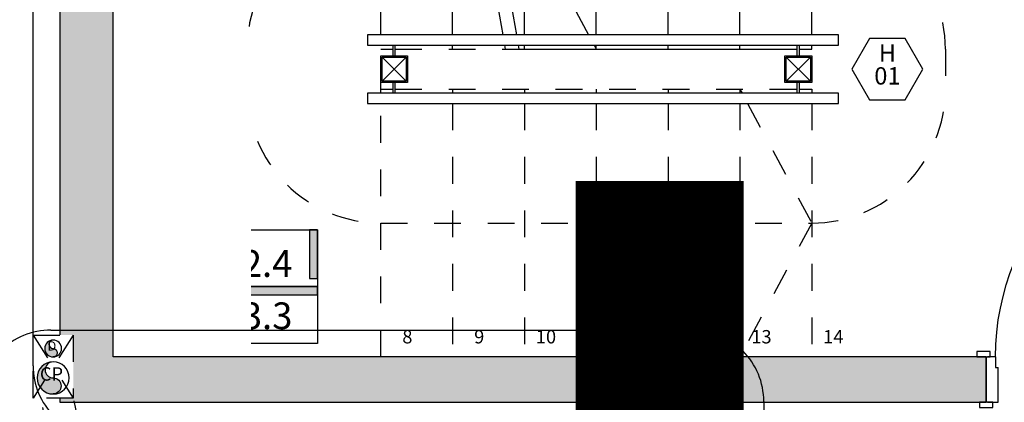
# Model space of a CAD drawing. Units: metres. Extents: x 0 to 89, y -243 to 15.
# Drawn here: x 55 to 58, y -171 to -169 of the extents above; entities that cross this region are included whole.
import ezdxf
from ezdxf.enums import TextEntityAlignment as Align

# ---------------------------------------------------------------- set-up
doc = ezdxf.new("R2010")
doc.units = ezdxf.units.M
doc.header["$MEASUREMENT"] = 0
doc.set_wipeout_variables(frame=1)
doc.linetypes.add('HIDDEN', pattern=[9.525, 6.35, -3.175])
doc.linetypes.add('HIDDEN2', pattern=[0.1875, 0.125, -0.0625])
doc.layers.add('0_LDM_Tub_PLUVIALES', color=7, linetype='Continuous', true_color=0xf57a00)
for name, color, linetype in [('A _Puertas', 21, 'Continuous'), ('A texto locales', 2, 'Continuous'), ('A textos códigos hierro', 2, 'Continuous'), ('A_Anno-detalles', 211, 'Continuous'), ('A_Hatch Muros Tipologías', 252, 'Continuous'), ('A_Muros tipologías', 3, 'Continuous'), ('A_Muros vistos', 40, 'Continuous'), ('A_Terminaciones Locales', 1, 'Continuous'), ('A_Textos', 1, 'Continuous'), ('S_Gris', 252, 'Continuous')]:
    doc.layers.add(name, color=color, linetype=linetype)
doc.styles.add('2.1.1_NORMAL x2', font='swissc.ttf', dxfattribs={"height": 0.0015})
doc.styles.add('2.1_NORMAL', font='swissc.ttf', dxfattribs={"height": 0.002})
doc.styles.add('2.2_NORMAL bold', font='swisscb.ttf', dxfattribs={"height": 0.002})
doc.styles.add('H.C 01', font='arial.ttf', dxfattribs={"height": 0.1})
doc.styles.add('RomanS', font='txt')
doc.styles.add('T-01', font='romans.shx')

# ---------------------------------------------------------------- blocks, each defined once
blk = doc.blocks.new('AI_BARB')
at = {"layer": 'A_Hatch Muros Tipologías'}
h = blk.add_hatch(color=256, dxfattribs=at)
h.dxf.hatch_style = 1
h.paths.add_polyline_path([(55.2724, -72.3317), (55.3292, -72.3317), (55.3292, -72.7117), (55.4442, -72.7117), (55.4442, -72.1617), (57.7107, -72.1617), (57.7107, -73.6617), (55.4442, -73.6617), (55.4442, -73.6117), (55.3292, -73.6117), (55.3292, -73.7617), (57.8614, -73.7617), (57.8614, -76.4117), (58.0614, -76.4117), (58.0614, -72.0467), (55.2724, -72.0467)])
blk = doc.blocks.new('TERMINACIONES 01')
at = {"layer": 'A texto locales', "lineweight": -3, "style": 'RomanS', "width": 0.9}
for tag, p in [('COCINA-COMEDOR', (0, 0.8333)), ('LINEA-2', (0, 0.6608))]:
    blk.add_attdef(tag, text='', height=0.1, dxfattribs=at).set_placement(p, align=Align.CENTER)
at = {"lineweight": -3}
blk.add_wipeout([(-0.3512, 0.5659), (0.3512, 0.5659), (0.3512, 0.148), (-0.3512, 0.148)], dxfattribs=at).dxf.layer = 'A_Terminaciones Locales'
for points in [[(0.3212, 0.387), (0.3212, 0.5659), (0.3512, 0.5659), (0.3512, 0.387)], [(-0.3512, 0.387), (-0.3512, 0.357), (0, 0.357), (0, 0.387)], [(0, 0.357), (0, 0.327), (0.3512, 0.327), (0.3512, 0.357)], [(-0.3212, 0.178), (-0.3512, 0.178), (-0.3512, 0.148), (-0.3212, 0.148)]]:
    blk.add_hatch(color=256, dxfattribs=at).paths.add_polyline_path(points)
for p, q in [((0, 0.5659), (0, 0.148)), ((-0.3512, 0.3569), (0.3512, 0.357))]:
    blk.add_line(p, q, dxfattribs=at)
for points in [[(0.3512, 0.5659), (0.3212, 0.5659), (0.3212, 0.387), (0.3512, 0.387)], [(-0.3512, 0.387), (0, 0.387), (0, 0.357), (-0.3512, 0.357)], [(0, 0.327), (0.3512, 0.327), (0.3512, 0.357), (0, 0.357)], [(-0.3212, 0.178), (-0.3512, 0.178), (-0.3512, 0.148), (-0.3212, 0.148)]]:
    blk.add_lwpolyline(points, close=True)
at = {"layer": 'A_Terminaciones Locales', "lineweight": -3}
blk.add_lwpolyline([(-0.3512, 0.5659), (0.3512, 0.5659), (0.3512, 0.148), (-0.3512, 0.148)], close=True, dxfattribs=at)
at = {"lineweight": -3, "style": 'RomanS', "width": 0.9}
for p in [(-0.1756, 0.4227), (0.1656, 0.4189), (-0.1756, 0.2058), (0.1656, 0.2006)]:
    blk.add_attdef('0.00', text='', height=0.1, dxfattribs=at).set_placement(p, align=Align.CENTER)
blk = doc.blocks.new('*U156')
for p, q in [((0.06, 1.7319), (0.1, 1.7319)), ((0.06, 1.7319), (0.06, 0.803)), ((0.1, 0.803), (0.1, 1.7319)), ((0.025, 0.803), (0.025, 0.633)), ((0.06, 0.803), (0.03, 0.803)), ((0.06, 0.803), (0.1, 0.803)), ((0.06, 0.803), (0.06, 0.763)), ((0.99, 0.803), (1.02, 0.803)), ((0.99, 0.803), (0.99, 0.763)), ((1.025, 0.803), (1.025, 0.633)), ((0.06, 0.763), (0.07, 0.763)), ((0.07, 0.633), (0.07, 0.763)), ((0.99, 0.763), (0.98, 0.763)), ((0.98, 0.633), (0.98, 0.763)), ((0.03, 0.633), (0.07, 0.633)), ((1.02, 0.633), (0.98, 0.633))]:
    blk.add_line(p, q)
for points in [[(0.04, 0.823), (-0.01, 0.823), (-0.01, 0.803), (0.04, 0.803)], [(1.01, 0.823), (1.06, 0.823), (1.06, 0.803), (1.01, 0.803)], [(0.05, 0.633), (0, 0.633), (0, 0.613), (0.05, 0.613)], [(1, 0.633), (1.05, 0.633), (1.05, 0.613), (1, 0.613)]]:
    blk.add_lwpolyline(points, close=True)
at = {"color": 251}
blk.add_arc((0.06, 0.803), 0.93, 360, 87.5349, dxfattribs=at)
blk = doc.blocks.new('AI_ESC_PT')
at = {"color": 1}
for p, q in [((79.0141, 240.0367), (79.0141, 240.0767)), ((79.0221, 240.0367), (79.0221, 240.0767)), ((80.5255, 240.0367), (80.5255, 240.0767)), ((80.5335, 240.0367), (80.5335, 240.0767)), ((79.0141, 239.8967), (79.0141, 239.9367)), ((79.0221, 239.8967), (79.0221, 239.9367)), ((80.5255, 239.8967), (80.5255, 239.9367)), ((80.5335, 239.8967), (80.5335, 239.9367))]:
    blk.add_line(p, q, dxfattribs=at)
for points in [[(78.9181, 240.0767), (80.6795, 240.0767), (80.6795, 240.1148), (78.9181, 240.1148)], [(79.0681, 239.9367), (78.9681, 239.9367), (78.9681, 240.0367), (79.0681, 240.0367)], [(80.5795, 239.9367), (80.4795, 239.9367), (80.4795, 240.0367), (80.5795, 240.0367)], [(79.0631, 239.9417), (78.9731, 239.9417), (78.9731, 240.0317), (79.0631, 240.0317)], [(80.5745, 239.9417), (80.4845, 239.9417), (80.4845, 240.0317), (80.5745, 240.0317)], [(78.9181, 239.8586), (80.6795, 239.8586), (80.6795, 239.8967), (78.9181, 239.8967)]]:
    blk.add_lwpolyline(points, close=True, dxfattribs=at)
at = {"color": 251, "true_color": 0x636466}
for points in [[(79.0631, 240.0317), (78.9731, 239.9417)], [(79.0631, 239.9417), (78.9731, 240.0317)], [(80.5745, 239.9417), (80.4845, 240.0317)], [(80.5745, 240.0317), (80.4845, 239.9417)]]:
    blk.add_lwpolyline(points, dxfattribs=at)
at = {"layer": 'A_Muros vistos', "linetype": 'HIDDEN', "ltscale": 0.01}
for p, q in [((78.9681, 240.1148), (78.9681, 241.0617)), ((79.2366, 240.1148), (79.2366, 241.0617)), ((78.9681, 239.8967), (78.9681, 240.0767)), ((79.2366, 240.0617), (79.2366, 240.0767)), ((78.9681, 240.0617), (79.0141, 240.0617)), ((79.0221, 240.0617), (79.4845, 240.0617)), ((79.2366, 239.9117), (79.2366, 239.8967)), ((79.5052, 239.9117), (79.5052, 239.8967)), ((79.7738, 239.9117), (79.7738, 239.8967)), ((80.0424, 239.9117), (80.0424, 239.8967)), ((80.3109, 239.9117), (80.3109, 239.8967)), ((78.9681, 238.9117), (78.9681, 239.8586)), ((79.2366, 239.8586), (79.2366, 238.9117)), ((79.5052, 239.8586), (79.5052, 238.9117)), ((79.7738, 239.8586), (79.7738, 238.9117)), ((80.0424, 239.8586), (80.0424, 238.9117)), ((80.3109, 239.8586), (80.3109, 238.9117))]:
    blk.add_line(p, q, dxfattribs=at)
at = {"layer": 'A_Muros vistos', "color": 251, "true_color": 0x636466}
for p, q in [((79.2574, 241.0617), (79.4243, 240.1148)), ((79.3082, 241.0617), (79.4751, 240.1148)), ((79.4311, 240.0767), (79.4337, 240.0617)), ((79.4818, 240.0767), (79.4845, 240.0617))]:
    blk.add_line(p, q, dxfattribs=at)
at = {"layer": 'A_Muros vistos'}
for p, q in [((79.5052, 240.1148), (79.5052, 241.0617)), ((79.7738, 240.1148), (79.7738, 241.0617)), ((80.0424, 240.1148), (80.0424, 241.0617)), ((80.3109, 240.1148), (80.3109, 241.0617)), ((80.5795, 240.1148), (80.5795, 241.0617)), ((79.5052, 240.0617), (79.5052, 240.0767)), ((79.7738, 240.0617), (79.7738, 240.0767)), ((80.0424, 240.0617), (80.0424, 240.0767)), ((80.3109, 240.0617), (80.3109, 240.0767)), ((80.5795, 240.0617), (80.5795, 240.0767)), ((79.4845, 240.0617), (80.5255, 240.0617)), ((80.5335, 240.0617), (80.5795, 240.0617))]:
    blk.add_line(p, q, dxfattribs=at)
at = {"layer": 'A_Muros vistos', "color": 251, "true_color": 0x636466}
for points in [[(79.7738, 241.0617), (79.5052, 240.5617), (79.7453, 240.1148)], [(79.7657, 240.0767), (79.7738, 240.0617)]]:
    blk.add_lwpolyline(points, dxfattribs=at)
at = {"layer": 'A_Muros vistos', "color": 251, "linetype": 'HIDDEN', "ltscale": 0.01, "true_color": 0x636466}
for points in [[(79.3963, 240.5617), (78.9681, 240.5617, 0.414214), (78.4681, 240.0617), (78.4681, 239.9117, 0.414214), (78.9681, 239.4117), (80.5795, 239.4117)], [(80.5795, 240.5617, -0.414214), (81.0795, 240.0617), (81.0795, 239.9117, -0.414214), (80.5795, 239.4117)]]:
    blk.add_lwpolyline(points, format="xyb", dxfattribs=at)
at = {"layer": 'A_Muros vistos', "linetype": 'HIDDEN', "ltscale": 0.01}
for points in [[(78.9681, 239.9117), (79.0141, 239.9117)], [(79.0221, 239.9117), (80.5255, 239.9117)], [(80.5335, 239.9117), (80.5795, 239.9117), (80.5795, 239.8967)], [(80.5795, 239.8586), (80.5795, 238.9117)]]:
    blk.add_lwpolyline(points, dxfattribs=at)
at = {"layer": 'A_Muros vistos', "color": 251, "linetype": 'HIDDEN', "ltscale": 0.01, "true_color": 0x636466}
blk.add_lwpolyline([(80.3109, 239.9117), (80.319, 239.8967)], dxfattribs=at)
at = {"layer": 'A _Puertas', "xscale": -1}
blk.add_blockref('*U156', (82.2571, 238.1088), dxfattribs=at)
at = {"layer": 'A_Textos', "color": 2, "char_height": 0.05, "width": 0.107132, "attachment_point": 3, "style": '2.1_NORMAL', "bg_fill": 2}
for s, insert in [('8', (79.0866, 239.0117)), ('9', (79.3552, 239.0117)), ('10', (79.6238, 239.0117)), ('11', (79.8924, 239.0117)), ('12', (80.1609, 239.0117)), ('13', (80.4295, 239.0117)), ('14', (80.6981, 239.0117))]:
    blk.add_mtext(s, dxfattribs=dict(at, insert=insert))
at = {"layer": 'A_Muros vistos', "color": 251, "linetype": 'HIDDEN', "ltscale": 0.01, "true_color": 0x636466}
blk.add_lwpolyline([(80.3395, 239.8586), (80.5795, 239.4117), (80.3109, 238.9117)], dxfattribs=at)
blk = doc.blocks.new('113_PLUVIALES')
at = {"layer": '0_LDM_Tub_PLUVIALES', "extrusion": (-2.57571e-07, -1.15049e-08, 1), "char_height": 3.75, "attachment_point": 3, "text_direction": (-0.210989, 0.977488, 0), "style": '2.1.1_NORMAL x2'}
for s, insert, width in [('{\\fSwis721 Cn BT|b0|i0|c1|p0;Pend. 1%}', (42.6216, 5.9696), 0.511254), ('Limahoya', (42.5179, 5.9508), 0.410411)]:
    blk.add_mtext(s, dxfattribs=dict(at, insert=insert, width=width))
at = {"layer": '0_LDM_Tub_PLUVIALES', "extrusion": (-1.77348e-07, 1.87144e-07, 1), "char_height": 3.75, "attachment_point": 3, "text_direction": (0.600653, 0.79951, 0), "style": '2.1.1_NORMAL x2'}
for s, insert, width in [('Limahoya', (45.199, 6.1691, 0), 0.410411), ('Pend. 1%', (45.2811, 6.103, 0), 0.498134)]:
    blk.add_mtext(s, dxfattribs=dict(at, insert=insert, width=width))
blk = doc.blocks.new('A-ANNO-COD-H')
at = {"color": 1}
blk.add_lwpolyline([(0.00133, -0.004608), (0.00266, -0.002304), (0.00133, 0), (-0.00133, 0), (-0.00266, -0.002304), (-0.00133, -0.004608)], close=True, dxfattribs=at)
at = {"style": 'T-01'}
blk.add_text('H', height=0.0013, rotation=360, dxfattribs=at).set_placement((0, -0.001104), align=Align.MIDDLE_CENTER)
blk.add_attdef('258', text='', height=0.0013, rotation=360, dxfattribs=at).set_placement((0, -0.002804), align=Align.MIDDLE_CENTER)
blk = doc.blocks.new('NÚCLEO 2')
at = {"layer": 'A_Hatch Muros Tipologías'}
h = blk.add_hatch(color=256, dxfattribs=at)
h.dxf.hatch_style = 1
h.paths.add_polyline_path([(177.7681, 183.7417), (177.7681, 186.2617), (182.2821, 186.2617), (186.0821, 186.2617), (186.0821, 183.7417), (185.3696, 183.7417), (185.3696, 183.9117), (185.8821, 183.9117), (185.8821, 186.0617), (184.1321, 186.0617), (184.1321, 183.9117), (184.3996, 183.9117), (184.3996, 183.7417), (183.7196, 183.7417), (183.7196, 183.9117), (183.9821, 183.9117), (183.9821, 186.0617), (182.4321, 186.0617), (182.4321, 183.9117), (182.7496, 183.9117), (182.7496, 183.7417), (182.2321, 183.7417), (182.2321, 183.9117), (182.2821, 183.9117), (182.2821, 186.0617), (177.9681, 186.0617), (177.9681, 183.9117), (181.1471, 183.9117), (181.2321, 183.9117), (181.2321, 183.7417)])
at = {"layer": 'A_Muros tipologías'}
blk.add_lwpolyline([(184.1321, 186.2617), (177.7681, 186.2617), (177.7681, 183.7417), (181.2321, 183.7417), (181.2321, 183.9117), (177.9681, 183.9117), (177.9681, 186.0617), (182.2821, 186.0617)], dxfattribs=at)
blk = doc.blocks.new('P27_Bajada 110')
h = blk.add_hatch(color=256)
h.dxf.hatch_style = 1
h.paths.add_polyline_path([(0, 0, 1), (0, 0.06, 0.414214), (-0.06, 0, 0.414214), (0, -0.06, -1)])
blk.add_lwpolyline([(0, -0.06, -1), (0, 0, 1), (0, 0.06)], format="xyb")
blk.add_circle((0, 0), 0.06)
blk = doc.blocks.new('P27_Bajada 63')
h = blk.add_hatch(color=256)
h.dxf.hatch_style = 1
h.paths.add_polyline_path([(0, 0, 1), (0, 0.0315, 0.414214), (-0.0315, 0, 0.414214), (0, -0.0315, -1)])
blk.add_lwpolyline([(0, -0.0315, -1), (0, 0, 1), (0, 0.0315)], format="xyb")
blk.add_circle((0, 0), 0.0315)
blk = doc.blocks.new('S_113_Sanitaria')
blk.add_wipeout([(47.1103, 6.0925), (47.2603, 6.0925), (47.2603, 6.3275), (47.1103, 6.3275)])
at = {"layer": 'S_Gris', "linetype": 'HIDDEN', "ltscale": 0.01}
blk.add_lwpolyline([(47.1103, 6.0925), (47.1103, 6.3275), (47.2603, 6.3275), (47.2603, 6.0925)], close=True, dxfattribs=at)
for points in [[(47.1103, 6.3275), (47.2603, 6.0925)], [(47.2603, 6.3275), (47.1103, 6.0925)]]:
    blk.add_lwpolyline(points, dxfattribs=at)
at = {"layer": 'S_Gris', "color": 250, "linetype": 'HIDDEN2', "ltscale": 0.2, "elevation": 0}
blk.add_lwpolyline([(47.326, 5.7883), (47.2442, 6.179)], dxfattribs=at)
at = {"layer": 'S_Gris', "xscale": -1, "rotation": 180}
for name, p in [('P27_Bajada 63', (47.1853, 6.2775)), ('P27_Bajada 110', (47.1853, 6.1675))]:
    blk.add_blockref(name, p, dxfattribs=at)
at = {"layer": 'S_Gris', "color": 250, "attachment_point": 9, "style": '2.1_NORMAL', "bg_fill": 2}
for s, insert, char_height in [('D', (47.1971, 6.2588), 0.035), ('CP', (47.2225, 6.1417), 0.05)]:
    blk.add_mtext(s, dxfattribs=dict(at, insert=insert, char_height=char_height))
at = {"layer": 'S_Gris', "color": 250, "linetype": 'HIDDEN2', "ltscale": 0.2, "elevation": 0}
blk.add_lwpolyline([(47.2085, 5.7637), (47.1266, 6.1552)], dxfattribs=at)
blk = doc.blocks.new('*U264')
at = {"layer": 'A_Anno-detalles', "linetype": 'HIDDEN', "ltscale": 0.01}
blk.add_lwpolyline([(-0.058737, 0.017063), (-0.058737, 0.064396, -0.414214), (-0.053404, 0.069729), (0.03321, 0.069729, -0.414214), (0.038543, 0.064396), (0.038543, 0.017063, -0.414214), (0.03321, 0.011729), (-0.053404, 0.011729, -0.414214)], format="xyb", close=True, dxfattribs=at)
at = {"layer": 'A_Anno-detalles', "color": 1, "style": 'T-01'}
blk.add_attdef('DP/C', text='', height=0.0015, dxfattribs=at).set_placement((0.004, 0.0015), align=Align.MIDDLE_CENTER)
at = {"layer": 'A_Anno-detalles', "color": 1, "style": 'T-01', "width": 0.6}
blk.add_attdef('A-Z-102', text='', height=0.0015, dxfattribs=at).set_placement((0.004, -0.0015), align=Align.MIDDLE_CENTER)
blk = doc.blocks.new('*U358')
at = {"layer": 'A_Anno-detalles', "linetype": 'HIDDEN', "ltscale": 0.01}
blk.add_lwpolyline([(-0.013063, -0.02), (-0.06104, -0.02, -0.414214), (-0.066373, -0.014667), (-0.066373, 0.015967, -0.414214), (-0.06104, 0.0213), (-0.013063, 0.0213, -0.414214), (-0.007729, 0.015967), (-0.007729, -0.014667, -0.414214)], format="xyb", close=True, dxfattribs=at)
at = {"layer": 'A_Anno-detalles', "color": 1, "style": 'T-01'}
blk.add_attdef('DP/C', text='', height=0.0015, dxfattribs=at).set_placement((0.004, 0.0015), align=Align.MIDDLE_CENTER)
at = {"layer": 'A_Anno-detalles', "color": 1, "style": 'T-01', "width": 0.6}
blk.add_attdef('A-Z-102', text='', height=0.0015, dxfattribs=at).set_placement((0.004, -0.0015), align=Align.MIDDLE_CENTER)
blk = doc.blocks.new('113_TAGS DS')
at = {"layer": 'A_Anno-detalles', "xscale": 50, "yscale": 50, "zscale": 50, "rotation": 180}
for name, p in [('*U264', (49.0374, 9.433)), ('*U358', (46.5238, 5.3465))]:
    blk.add_blockref(name, p, dxfattribs=at)

msp = doc.modelspace()

# ---------------------------------------------------------------- block references
at = {"rotation": 180}
msp.add_blockref('AI_BARB', (112.7107, -244.5557), dxfattribs=at)

# ---------------------------------------------------------------- next in the draw order: texts
at = {"layer": 'A texto locales', "insert": (56.7632, -170.9481), "char_height": 5, "width": 0.847774, "attachment_point": 1, "style": '2.2_NORMAL bold', "bg_fill": 2}
msp.add_mtext('\\pxqc;{\\fArial Narrow|b1|i0|c0|p34;\\C2;\\P}BAÑO', dxfattribs=at)

# ---------------------------------------------------------------- next in the draw order: texts
at = {"layer": 'A texto locales', "insert": (55.5378, -169.9864), "char_height": 5, "width": 0.721647, "attachment_point": 1, "style": '2.2_NORMAL bold', "bg_fill": 2}
msp.add_mtext('\\pxqc;ESCALERA', dxfattribs=at)

# ---------------------------------------------------------------- next in the draw order: block references
at = {"layer": 'A_Terminaciones Locales', "lineweight": -3}
ref = msp.add_blockref('TERMINACIONES 01', (55.456, -170.7444), dxfattribs=dict(at, xscale=1.015898667665144, yscale=1.015898667665144, zscale=1.015898667665144, rotation=359.9994551925661))
ref.add_attrib('0.00', '3.3', dxfattribs={"layer": '0', "lineweight": -3, "height": 0.1, "rotation": 359.9995, "style": 'H.C 01'}).set_placement((55.6243, -170.5406), align=Align.CENTER)
ref.add_attrib('0.00', '-', dxfattribs={"layer": '0', "lineweight": -3, "height": 0.1, "rotation": 359.9995, "style": 'H.C 01'}).set_placement((55.2776, -170.5353), align=Align.CENTER)
ref.add_attrib('0.00', '2.4', dxfattribs={"layer": '0', "lineweight": -3, "height": 0.1, "rotation": 359.9995, "style": 'H.C 01'}).set_placement((55.6243, -170.3454), align=Align.CENTER)
ref.add_attrib('0.00', '1.4', dxfattribs={"layer": '0', "lineweight": -3, "height": 0.1, "rotation": 359.9995, "style": 'H.C 01'}).set_placement((55.2776, -170.3486), align=Align.CENTER)

# ---------------------------------------------------------------- next in the draw order: block references
msp.add_blockref('AI_ESC_PT', (-22.9189, -409.5557))

# ---------------------------------------------------------------- next in the draw order: texts
at = {"layer": 'A texto locales', "insert": (64.7354, -171.9181), "char_height": 5, "width": 0.847774, "attachment_point": 1, "style": '2.2_NORMAL bold', "bg_fill": 2}
msp.add_mtext('\\pxqc;TERRAZA', dxfattribs=at)

# ---------------------------------------------------------------- next in the draw order: texts
at = {"layer": 'A texto locales', "insert": (52.2158, -171.9181), "char_height": 5, "width": 0.847774, "attachment_point": 1, "style": '2.2_NORMAL bold', "bg_fill": 2}
msp.add_mtext('\\pxqc;TERRAZA', dxfattribs=at)

# ---------------------------------------------------------------- next in the draw order: block references
msp.add_blockref('NÚCLEO 2', (-122.9189, -354.5557))
at = {"layer": '0_LDM_Tub_PLUVIALES'}
msp.add_blockref('113_PLUVIALES', (7.6389, -176.8905), dxfattribs=at)
at = {"layer": 'A textos códigos hierro', "xscale": 50, "yscale": 50, "zscale": 50}
msp.add_blockref('A-ANNO-COD-H', (57.9437, -169.4538), dxfattribs=at).add_auto_attribs({'258': '01'})

# ---------------------------------------------------------------- next in the draw order: block references
at = {"layer": 'S_Gris'}
msp.add_blockref('S_113_Sanitaria', (7.6389, -176.8905), dxfattribs=at)

# ---------------------------------------------------------------- next in the draw order: block references
at = {"layer": 'A_Anno-detalles'}
msp.add_blockref('113_TAGS DS', (7.6389, -176.8905), dxfattribs=at)

doc.saveas('drawing.dxf')
